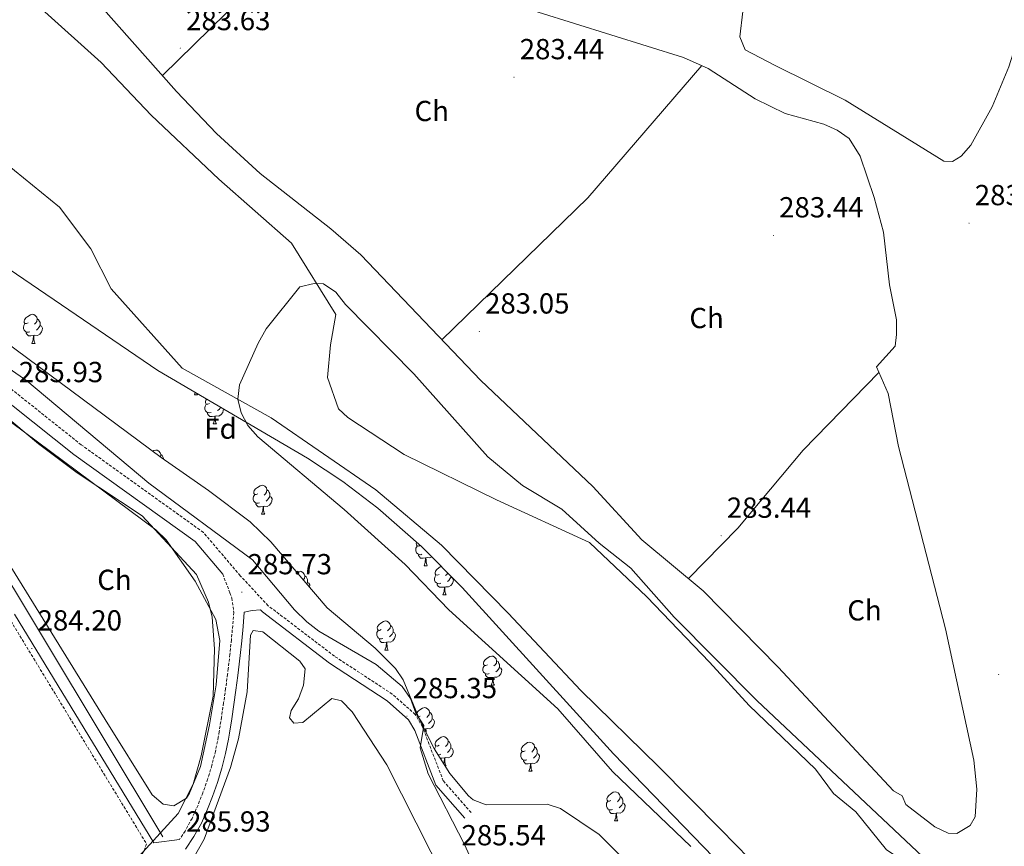
# Model space of a CAD drawing. Units: metres. Extents: x 600425 to 604923, y 4682493 to 4685528.
# Drawn here: x 602617 to 602957, y 4684193 to 4684479 of the extents above; entities that cross this region are included whole.
import ezdxf
from ezdxf.enums import TextEntityAlignment as Align

# ---------------------------------------------------------------- set-up
doc = ezdxf.new("R2010")
doc.units = ezdxf.units.M
doc.header["$MEASUREMENT"] = 0
doc.linetypes.add('TRAZOSX2', pattern=[1.5, 1, -0.5])
for name, color, linetype, lineweight in [('Carátula', 7, 'Continuous', 5), ('Level 11', 142, 'Continuous', 13), ('Level 13', 5, 'Continuous', 0), ('Level 21', 19, 'Continuous', 0), ('Level 35', 92, 'TRAZOSX2', 0), ('Level 36', 19, 'Continuous', 40), ('Level 37', 92, 'Continuous', 0), ('Level 41', 19, 'Continuous', 0), ('Level 5', 36, 'Continuous', 0), ('Level 51', 144, 'Continuous', 13), ('Level 7', 1, 'Continuous', 0)]:
    doc.layers.add(name, color=color, linetype=linetype, lineweight=lineweight)
doc.styles.add('Arial', font='ARIAL.TTF', dxfattribs={"height": 0.2})

# ---------------------------------------------------------------- blocks, each defined once
blk = doc.blocks.new('5PATER')
at = {"layer": 'Carátula', "linetype": 'Continuous', "lineweight": 5}
h = blk.add_hatch(color=250, dxfattribs=at)
edge = h.paths.add_edge_path()
edge.add_ellipse((0, 0), major_axis=(-1.33, -1.34), ratio=0.999422, start_angle=0, end_angle=360)

msp = doc.modelspace()

# ---------------------------------------------------------------- linework, layer by layer
at = {"layer": 'Level 11', "color": 142, "linetype": 'Continuous', "lineweight": 13}
for points in [[(602966.74, 4684137.63, 279.38), (602942.48, 4684172.49, 279.38), (602925.73, 4684186.01, 279.38), (602916.46, 4684192.12, 279.38), (602905.87, 4684205.2, 279.38), (602898.15, 4684211.54, 279.38), (602891.97, 4684219.99, 279.38), (602869.03, 4684241.96, 279.54), (602855.36, 4684256.85, 279.75), (602833.69, 4684279.4, 279.92), (602813.95, 4684298.18, 280.24), (602781.72, 4684312.86, 280.08), (602749.93, 4684328.54, 280.41), (602730.4, 4684341.35, 280.24), (602727.21, 4684344.34, 280.24), (602723.46, 4684355.17, 280.41), (602724.46, 4684366.45, 280.24), (602726.25, 4684376.89, 280.74), (602711.03, 4684401.48, 281.07), (602685.84, 4684423.54, 281.07), (602662.51, 4684445.73, 281.07), (602645.22, 4684463.81, 281.07), (602624.65, 4684482.41, 280.74)], [(602612.24, 4684429.14, 281.02), (602630.86, 4684413.89, 281.18), (602641.7, 4684399.53, 281.35), (602648.64, 4684385.71, 281.18), (602673.24, 4684358.33, 280.53), (602703.94, 4684341.24, 280.36), (602740.15, 4684316.34, 280.36), (602762.76, 4684297.26, 280.36), (602785.85, 4684273.84, 280.36), (602810.87, 4684247.06, 280.36), (602837.77, 4684220.83, 280.03), (602859.27, 4684199.11, 279.54), (602874.1, 4684183.95, 279.22), (602886.59, 4684174.5, 278.92), (602894.14, 4684167.41, 278.92), (602897.15, 4684163.42, 278.92), (602910.84, 4684154.57, 278.92), (602933.8, 4684132.9, 278.92), (602938.82, 4684131.14, 278.92), (602948.42, 4684130.34, 278.77), (602952.75, 4684126.8, 278.77), (602958.92, 4684118.04, 278.77)]]:
    msp.add_polyline3d(points, dxfattribs=at)
at = {"layer": 'Level 13', "color": 5, "linetype": 'Continuous', "lineweight": 0, "ltscale": 0.5}
msp.add_polyline3d([(602491.91, 4684451.34, 284.76), (602503.11, 4684437.54, 284.21), (602528.06, 4684402.69, 283.77), (602559.12, 4684361.96, 283.6), (602575.62, 4684338.51, 283.77), (602595.91, 4684312.46, 283.93), (602604.23, 4684299.97, 283.77), (602666.49, 4684196.63, 284.26)], dxfattribs=at)
at = {"layer": 'Level 21', "color": 19, "linetype": 'TRAZOSX2', "lineweight": 0}
for points in [[(602488.65, 4684445.57, 284.59), (602497.9, 4684436.18, 284.4), (602508.65, 4684419.6, 284.14), (602531.86, 4684388.58, 283.66), (602599.15, 4684297.22, 284.14), (602613.28, 4684272.34, 284.14), (602660.89, 4684194.22, 284.31), (602659.97, 4684191.61, 284.31), (602658, 4684188.34, 284.47), (602648.46, 4684177.16, 284.17), (602565.27, 4684097.74, 283.98)], [(602773, 4684204.98, 284.47), (602763.4, 4684215.93, 284.32), (602756.21, 4684234.53, 285.13), (602753.71, 4684238.86, 285.33), (602745.76, 4684245.88, 285.52), (602725.81, 4684258.95, 285.78), (602702.92, 4684276.38, 286.26), (602693.27, 4684286.72, 286.28), (602680.54, 4684301.67, 286.25), (602638.36, 4684331.9, 286.26), (602589.8, 4684370.53, 285.95)], [(602687.23, 4684287.31, 285.91), (602689.7, 4684280.8, 286.07), (602690.39, 4684279.01, 286.12), (602691.06, 4684274.08, 286.07), (602690.68, 4684269.53, 285.95), (602690.21, 4684264.56, 285.9), (602689.69, 4684259.58, 285.85), (602689.12, 4684254.61, 285.81), (602688.88, 4684252.71, 285.79), (602688.23, 4684247.75, 285.74), (602687.53, 4684242.8, 285.69), (602686.79, 4684237.86, 285.65), (602686, 4684232.92, 285.63), (602685.67, 4684231, 285.62), (602684.7, 4684226.1, 285.62), (602683.48, 4684221.27, 285.62), (602682.02, 4684216.49, 285.62), (602680.35, 4684211.76, 285.62), (602678.71, 4684207.57, 285.62), (602676.62, 4684202.98, 285.62), (602674.22, 4684198.6, 285.62), (602672.27, 4684195.65, 285.61)]]:
    msp.add_polyline3d(points, dxfattribs=at)
at = {"layer": 'Level 21', "color": 19, "linetype": 'Continuous', "lineweight": 0}
for points in [[(602687.23, 4684287.31, 285.91), (602677.66, 4684298.54, 286.25), (602635.82, 4684328.54, 286.26), (602587.02, 4684367.34, 285.95)], [(602770.81, 4684203.06, 284.47), (602760.88, 4684214.4, 284.32), (602753.58, 4684233.27, 285.13), (602751.43, 4684236.99, 285.33), (602743.99, 4684243.56, 285.52), (602724.13, 4684256.57, 285.78), (602700.96, 4684274.21, 286.26), (602700.26, 4684274.95, 285.94), (602697.34, 4684274.73, 286.07), (602694.68, 4684274.17, 286.07), (602694.27, 4684269.21, 285.95), (602693.79, 4684264.2, 285.9), (602693.26, 4684259.19, 285.85), (602692.69, 4684254.19, 285.81), (602692.45, 4684252.26, 285.79), (602691.79, 4684247.27, 285.74), (602691.09, 4684242.28, 285.69), (602690.34, 4684237.31, 285.65), (602689.54, 4684232.34, 285.63), (602689.21, 4684230.36, 285.62), (602688.21, 4684225.31, 285.62), (602686.94, 4684220.3, 285.62), (602685.44, 4684215.37, 285.62), (602683.72, 4684210.5, 285.62), (602682.02, 4684206.17, 285.62), (602679.84, 4684201.37, 285.62), (602677.3, 4684196.74, 285.62), (602674.41, 4684192.36, 285.62)], [(602615.26, 4684273.5, 284.14), (602663.42, 4684194.49, 284.64), (602672.27, 4684195.65, 285.61)]]:
    msp.add_polyline3d(points, dxfattribs=at)
at = {"layer": 'Level 35', "color": 92, "linetype": 'Continuous', "lineweight": 0, "ltscale": 0.5}
for points in [[(602590.18, 4684408.25, 294.25), (602664.81, 4684357.6, 296.29), (602716.46, 4684327.26, 296.08), (602728.71, 4684319.21, 295.96), (602740.8, 4684310.06, 296.18), (602755.92, 4684296.8, 296.51), (602769.91, 4684282.68, 294.99), (602822.21, 4684225.26, 279.54), (602887.8, 4684157.45, 279.53), (602907.93, 4684135.3, 278.92), (602936.15, 4684100.2, 277.75), (602955.58, 4684071.65, 277.78), (602967.84, 4684049.97, 277.99)], [(602778.24, 4684207.65, 291.13), (602773.77, 4684209.4, 291.27), (602772.14, 4684210.72, 291.35), (602765.64, 4684218.44, 291.82), (602760.38, 4684226.88, 292.36), (602755.26, 4684236.86, 292.87), (602749.57, 4684250.79, 293.39), (602746.95, 4684254.71, 293.65), (602739.89, 4684261.76, 294.39), (602723.29, 4684275.6, 296.29), (602703.83, 4684298.38, 299.1), (602696.72, 4684305.32, 299.99), (602682.31, 4684316.08, 300.97), (602665.92, 4684327.58, 300.81), (602611.8, 4684367.62, 297.27)], [(602853.14, 4684025.54, 292.67), (602846.1, 4684060.68, 291.68), (602844.42, 4684065.42, 291.5), (602833.11, 4684083.38, 290.53), (602831.71, 4684087.77, 290.39), (602831.64, 4684090.81, 290.36), (602833.16, 4684095.18, 290.36), (602841.1, 4684107.62, 290.36), (602844.54, 4684116.99, 290.36), (602846.86, 4684126.55, 290.36), (602847.51, 4684136.72, 290.36), (602846.01, 4684145.65, 290.36), (602843.84, 4684149.67, 290.36), (602838.8, 4684166.31, 290.03), (602834.53, 4684175.28, 289.86), (602829.28, 4684183.74, 289.73), (602824.46, 4684190.18, 289.7), (602817.29, 4684197.41, 289.97), (602803.93, 4684206.35, 290.69), (602799.26, 4684207.92, 290.8), (602778.24, 4684207.65, 291.13)]]:
    msp.add_polyline3d(points, dxfattribs=at)
at = {"layer": 'Level 36', "color": 92, "linetype": 'Continuous', "lineweight": 0}
for points in [[(602619.99, 4684373.98), (602619.46, 4684373.72), (602618.93, 4684373.77), (602618.67, 4684374.14), (602618.61, 4684374.57), (602618.77, 4684375.09), (602619.25, 4684375.68), (602619.89, 4684376.21), (602620.79, 4684376.8), (602621.53, 4684376.96), (602621.96, 4684376.9), (602622.49, 4684376.59), (602623.02, 4684376), (602623.18, 4684375.36), (602623.07, 4684374.51), (602622.64, 4684373.98), (602622.22, 4684373.56)], [(602620.58, 4684370.9), (602620.15, 4684370.74), (602619.57, 4684370.8), (602619.09, 4684371.01), (602618.67, 4684371.44), (602618.45, 4684372.02), (602618.45, 4684372.44), (602618.51, 4684373.03), (602618.93, 4684373.72)], [(602624.13, 4684373.08), (602624.58, 4684372.83), (602624.93, 4684372.22), (602624.82, 4684371.49), (602624.61, 4684370.85), (602624.02, 4684370.11), (602623.23, 4684369.63), (602622.38, 4684369.74), (602621.95, 4684369.61)], [(602623.18, 4684375.36), (602623.65, 4684375.05), (602623.97, 4684374.41), (602624.13, 4684374.09), (602624.13, 4684373.51), (602624.13, 4684373.08), (602623.76, 4684372.39), (602623.34, 4684371.91), (602622.86, 4684371.49)], [(602621.84, 4684369.61), (602620.95, 4684369.52), (602620.1, 4684369.52), (602619.68, 4684369.95), (602619.36, 4684370.43), (602619.36, 4684370.74)], [(602621.29, 4684366.92), (602621.73, 4684368.08), (602621.84, 4684369.61), (602621.95, 4684369.61), (602621.98, 4684369.02), (602622.02, 4684368.34), (602622.09, 4684367.72), (602622.2, 4684367.32), (602622.42, 4684366.92)], [(602621.29, 4684366.92), (602622.42, 4684366.92)], [(602677.43, 4684349.15), (602677.75, 4684350)], [(602677.43, 4684349.15), (602678.56, 4684349.15)], [(602678.31, 4684349.67), (602678.34, 4684349.55), (602678.56, 4684349.15)], [(602683.19, 4684343.1), (602682.76, 4684342.94), (602682.18, 4684343), (602681.7, 4684343.21), (602681.28, 4684343.63), (602681.06, 4684344.22), (602681.06, 4684344.64), (602681.12, 4684345.22), (602681.54, 4684345.91)], [(602682.6, 4684346.18), (602682.08, 4684345.91), (602681.54, 4684345.97), (602681.28, 4684346.34), (602681.22, 4684346.76), (602681.38, 4684347.28), (602681.7, 4684347.67)], [(602684.89, 4684345.8), (602684.84, 4684345.75)], [(602684.45, 4684341.8), (602683.56, 4684341.72), (602682.72, 4684341.72), (602682.29, 4684342.15), (602681.97, 4684342.62), (602681.97, 4684342.94)], [(602687.52, 4684344.26), (602687.43, 4684343.69), (602687.22, 4684343.05), (602686.64, 4684342.31), (602685.84, 4684341.83), (602684.99, 4684341.93), (602684.56, 4684341.8)], [(602686.51, 4684344.85), (602686.37, 4684344.59), (602685.95, 4684344.11), (602685.47, 4684343.69)], [(602683.9, 4684339.12), (602684.34, 4684340.28), (602684.45, 4684341.8), (602684.56, 4684341.8), (602684.6, 4684341.22), (602684.63, 4684340.53), (602684.7, 4684339.92), (602684.82, 4684339.52), (602685.03, 4684339.12)], [(602683.9, 4684339.12), (602685.03, 4684339.12)], [(602663.05, 4684329.7), (602663.42, 4684329.94), (602664.17, 4684330.1), (602664.59, 4684330.05), (602665.12, 4684329.73), (602665.65, 4684329.15), (602665.81, 4684328.51), (602665.71, 4684327.74)], [(602665.81, 4684328.51), (602666.29, 4684328.19), (602666.6, 4684327.55), (602666.76, 4684327.23), (602666.76, 4684326.99)], [(602699.9, 4684311.91), (602699.48, 4684311.75), (602698.89, 4684311.81), (602698.42, 4684312.02), (602697.99, 4684312.44), (602697.78, 4684313.03), (602697.78, 4684313.45), (602697.83, 4684314.03), (602698.26, 4684314.72)], [(602699.32, 4684314.99), (602698.79, 4684314.72), (602698.26, 4684314.78), (602697.99, 4684315.15), (602697.94, 4684315.57), (602698.1, 4684316.09), (602698.58, 4684316.69), (602699.21, 4684317.22), (602700.11, 4684317.8), (602700.86, 4684317.96), (602701.28, 4684317.91), (602701.81, 4684317.59), (602702.34, 4684317.01), (602702.5, 4684316.37), (602702.39, 4684315.52), (602701.97, 4684314.99), (602701.55, 4684314.56)], [(602702.5, 4684316.37), (602702.98, 4684316.05), (602703.29, 4684315.41), (602703.45, 4684315.09), (602703.45, 4684314.51), (602703.45, 4684314.09), (602703.08, 4684313.4), (602702.66, 4684312.92), (602702.18, 4684312.5)], [(602701.16, 4684310.61), (602700.27, 4684310.53), (602699.43, 4684310.53), (602699, 4684310.96), (602698.68, 4684311.43), (602698.68, 4684311.75)], [(602703.45, 4684314.09), (602703.91, 4684313.84), (602704.25, 4684313.22), (602704.14, 4684312.5), (602703.93, 4684311.86), (602703.35, 4684311.12), (602702.55, 4684310.64), (602701.7, 4684310.74), (602701.27, 4684310.61)], [(602700.62, 4684307.93), (602701.05, 4684309.09), (602701.16, 4684310.61), (602701.27, 4684310.61), (602701.31, 4684310.03), (602701.34, 4684309.34), (602701.41, 4684308.73), (602701.53, 4684308.33), (602701.74, 4684307.93)], [(602700.62, 4684307.93), (602701.74, 4684307.93)], [(602755.45, 4684297.22), (602754.93, 4684296.95), (602754.4, 4684297.01), (602754.13, 4684297.38), (602754.08, 4684297.8), (602754.22, 4684298.29)], [(602756.04, 4684294.14), (602755.62, 4684293.98), (602755.03, 4684294.04), (602754.56, 4684294.25), (602754.13, 4684294.67), (602753.92, 4684295.26), (602753.92, 4684295.68), (602753.97, 4684296.26), (602754.4, 4684296.95)], [(602757.3, 4684292.84), (602756.41, 4684292.76), (602755.57, 4684292.76), (602755.14, 4684293.19), (602754.82, 4684293.66), (602754.82, 4684293.98)], [(602756.76, 4684290.16), (602757.19, 4684291.32), (602757.3, 4684292.84), (602757.41, 4684292.84), (602757.45, 4684292.26), (602757.48, 4684291.57), (602757.55, 4684290.96), (602757.67, 4684290.56), (602757.88, 4684290.16)], [(602759.39, 4684293.29), (602758.69, 4684292.87), (602757.84, 4684292.97), (602757.41, 4684292.84)], [(602712.81, 4684287.86), (602713.17, 4684288.1), (602713.92, 4684288.26), (602714.34, 4684288.2), (602714.87, 4684287.88), (602715.4, 4684287.3), (602715.56, 4684286.66), (602715.45, 4684285.81), (602715.03, 4684285.28), (602715.02, 4684285.28)], [(602756.76, 4684290.16), (602757.88, 4684290.16)], [(602761.93, 4684287.18), (602761.4, 4684286.92), (602760.87, 4684286.97), (602760.61, 4684287.34), (602760.55, 4684287.77), (602760.71, 4684288.29), (602761.19, 4684288.88), (602761.83, 4684289.41), (602762.68, 4684289.97)], [(602764.97, 4684287.66), (602764.58, 4684287.18), (602764.16, 4684286.76)], [(602715.56, 4684286.66), (602716.04, 4684286.34), (602716.35, 4684285.7), (602716.51, 4684285.38), (602716.51, 4684284.8), (602716.51, 4684284.38), (602716.23, 4684283.86)], [(602716.51, 4684284.38), (602716.97, 4684284.13), (602717.31, 4684283.52), (602717.2, 4684282.79), (602717.18, 4684282.74)], [(602762.52, 4684284.1), (602762.09, 4684283.94), (602761.51, 4684284), (602761.03, 4684284.21), (602760.61, 4684284.64), (602760.39, 4684285.22), (602760.39, 4684285.64), (602760.45, 4684286.23), (602760.87, 4684286.92)], [(602766.07, 4684286.28), (602766.52, 4684286.03), (602766.87, 4684285.42), (602766.76, 4684284.69), (602766.55, 4684284.05), (602765.96, 4684283.31), (602765.17, 4684282.83), (602764.32, 4684282.94), (602763.89, 4684282.81)], [(602766.07, 4684286.56), (602766.07, 4684286.28), (602765.7, 4684285.59), (602765.28, 4684285.11), (602764.8, 4684284.69)], [(602763.78, 4684282.81), (602762.89, 4684282.72), (602762.04, 4684282.72), (602761.62, 4684283.15), (602761.3, 4684283.63), (602761.3, 4684283.94)], [(602763.23, 4684280.12), (602763.67, 4684281.28), (602763.78, 4684282.81), (602763.89, 4684282.81), (602763.92, 4684282.22), (602763.96, 4684281.54), (602764.03, 4684280.92), (602764.14, 4684280.52), (602764.36, 4684280.12)], [(602763.23, 4684280.12), (602764.36, 4684280.12)], [(602741.95, 4684268.14), (602741.42, 4684267.87), (602740.89, 4684267.93), (602740.63, 4684268.3), (602740.57, 4684268.72), (602740.73, 4684269.24), (602741.21, 4684269.84), (602741.85, 4684270.37), (602742.75, 4684270.95), (602743.49, 4684271.11), (602743.92, 4684271.06), (602744.45, 4684270.74), (602744.98, 4684270.16), (602745.14, 4684269.52), (602745.03, 4684268.67), (602744.6, 4684268.14), (602744.18, 4684267.71)], [(602742.54, 4684265.06), (602742.11, 4684264.9), (602741.53, 4684264.96), (602741.05, 4684265.17), (602740.63, 4684265.59), (602740.41, 4684266.18), (602740.41, 4684266.6), (602740.47, 4684267.18), (602740.89, 4684267.87)], [(602746.09, 4684267.24), (602746.54, 4684266.99), (602746.89, 4684266.37), (602746.78, 4684265.65), (602746.57, 4684265.01), (602745.98, 4684264.27), (602745.19, 4684263.79), (602744.34, 4684263.89), (602743.91, 4684263.76)], [(602745.14, 4684269.52), (602745.61, 4684269.2), (602745.93, 4684268.56), (602746.09, 4684268.24), (602746.09, 4684267.66), (602746.09, 4684267.24), (602745.72, 4684266.55), (602745.3, 4684266.07), (602744.82, 4684265.65)], [(602743.8, 4684263.76), (602742.91, 4684263.68), (602742.06, 4684263.68), (602741.64, 4684264.11), (602741.32, 4684264.58), (602741.32, 4684264.9)], [(602743.25, 4684261.08), (602743.69, 4684262.24), (602743.8, 4684263.76), (602743.91, 4684263.76), (602743.94, 4684263.18), (602743.98, 4684262.49), (602744.05, 4684261.88), (602744.16, 4684261.48), (602744.38, 4684261.08)], [(602743.25, 4684261.08), (602744.38, 4684261.08)], [(602778.64, 4684256), (602778.11, 4684255.73), (602777.58, 4684255.79), (602777.32, 4684256.16), (602777.26, 4684256.58), (602777.42, 4684257.1), (602777.9, 4684257.7), (602778.54, 4684258.23), (602779.44, 4684258.81), (602780.18, 4684258.97), (602780.61, 4684258.92), (602781.14, 4684258.6), (602781.67, 4684258.02), (602781.83, 4684257.38), (602781.72, 4684256.53), (602781.29, 4684256), (602780.87, 4684255.57)], [(602781.83, 4684257.38), (602782.3, 4684257.06), (602782.62, 4684256.42), (602782.78, 4684256.1), (602782.78, 4684255.52), (602782.78, 4684255.1), (602782.41, 4684254.41), (602781.99, 4684253.93), (602781.51, 4684253.51)], [(602779.23, 4684252.92), (602778.8, 4684252.76), (602778.22, 4684252.82), (602777.74, 4684253.03), (602777.32, 4684253.45), (602777.1, 4684254.04), (602777.1, 4684254.46), (602777.16, 4684255.04), (602777.58, 4684255.73)], [(602782.78, 4684255.1), (602783.23, 4684254.85), (602783.58, 4684254.23), (602783.47, 4684253.51), (602783.26, 4684252.87), (602782.67, 4684252.13), (602781.88, 4684251.65), (602781.03, 4684251.75), (602780.6, 4684251.62)], [(602780.49, 4684251.62), (602779.6, 4684251.54), (602778.75, 4684251.54), (602778.33, 4684251.97), (602778.01, 4684252.44), (602778.01, 4684252.76)], [(602779.94, 4684248.94), (602780.38, 4684250.1), (602780.49, 4684251.62), (602780.6, 4684251.62), (602780.63, 4684251.04), (602780.67, 4684250.35), (602780.74, 4684249.74), (602780.85, 4684249.34), (602781.07, 4684248.94)], [(602779.94, 4684248.94), (602781.07, 4684248.94)], [(602754.24, 4684239.34), (602754.72, 4684239.93), (602755.35, 4684240.46), (602756.25, 4684241.04), (602757, 4684241.2), (602757.42, 4684241.15), (602757.95, 4684240.83), (602758.48, 4684240.25), (602758.64, 4684239.61), (602758.53, 4684238.76), (602758.1, 4684238.23), (602757.68, 4684237.8)], [(602755.46, 4684238.23), (602754.92, 4684237.96), (602754.8, 4684237.98)], [(602759.59, 4684237.33), (602760.04, 4684237.08), (602760.39, 4684236.46), (602760.28, 4684235.74), (602760.07, 4684235.1), (602759.48, 4684234.36), (602758.69, 4684233.88), (602757.84, 4684233.98), (602757.41, 4684233.85)], [(602758.64, 4684239.61), (602759.12, 4684239.29), (602759.43, 4684238.65), (602759.59, 4684238.33), (602759.59, 4684237.75), (602759.59, 4684237.33), (602759.22, 4684236.64), (602758.8, 4684236.16), (602758.32, 4684235.74)], [(602757.3, 4684233.85), (602756.82, 4684233.81)], [(602757.24, 4684233), (602757.3, 4684233.85), (602757.41, 4684233.85), (602757.44, 4684233.27), (602757.48, 4684232.58), (602757.49, 4684232.51)], [(602761.93, 4684228.19), (602761.4, 4684227.93), (602760.87, 4684227.98), (602760.6, 4684228.35), (602760.55, 4684228.78), (602760.71, 4684229.3), (602761.19, 4684229.89), (602761.82, 4684230.42), (602762.72, 4684231.01), (602763.47, 4684231.17), (602763.9, 4684231.11), (602764.42, 4684230.8), (602764.96, 4684230.21), (602765.12, 4684229.57), (602765, 4684228.72), (602764.58, 4684228.19), (602764.16, 4684227.77)], [(602760.41, 4684226.84), (602760.44, 4684227.24), (602760.87, 4684227.93)], [(602766.06, 4684227.29), (602766.52, 4684227.04), (602766.86, 4684226.43), (602766.76, 4684225.7), (602766.54, 4684225.06), (602765.96, 4684224.32), (602765.16, 4684223.84), (602764.32, 4684223.95), (602763.88, 4684223.82)], [(602765.12, 4684229.57), (602765.59, 4684229.26), (602765.9, 4684228.62), (602766.06, 4684228.3), (602766.06, 4684227.72), (602766.06, 4684227.29), (602765.7, 4684226.6), (602765.28, 4684226.12), (602764.8, 4684225.7)], [(602791.7, 4684226.29), (602791.17, 4684226.02), (602790.64, 4684226.08), (602790.38, 4684226.45), (602790.32, 4684226.87), (602790.48, 4684227.39), (602790.96, 4684227.99), (602791.6, 4684228.52), (602792.5, 4684229.1), (602793.24, 4684229.26), (602793.67, 4684229.21), (602794.2, 4684228.89), (602794.73, 4684228.31), (602794.89, 4684227.67), (602794.78, 4684226.82), (602794.35, 4684226.29), (602793.93, 4684225.86)], [(602794.89, 4684227.67), (602795.36, 4684227.35), (602795.68, 4684226.71), (602795.84, 4684226.39), (602795.84, 4684225.81), (602795.84, 4684225.39), (602795.47, 4684224.7), (602795.05, 4684224.22), (602794.57, 4684223.8)], [(602762.52, 4684225.11), (602762.09, 4684224.95), (602761.55, 4684225.01)], [(602763.78, 4684223.82), (602762.88, 4684223.73), (602762.34, 4684223.73)], [(602763.51, 4684221.87), (602763.66, 4684222.29), (602763.78, 4684223.82), (602763.88, 4684223.82), (602763.92, 4684223.23), (602763.96, 4684222.55), (602764.02, 4684221.93), (602764.14, 4684221.53), (602764.36, 4684221.13)], [(602792.29, 4684223.21), (602791.86, 4684223.05), (602791.28, 4684223.11), (602790.8, 4684223.32), (602790.38, 4684223.74), (602790.16, 4684224.33), (602790.16, 4684224.75), (602790.22, 4684225.33), (602790.64, 4684226.02)], [(602793.55, 4684221.91), (602792.66, 4684221.83), (602791.81, 4684221.83), (602791.39, 4684222.26), (602791.07, 4684222.73), (602791.07, 4684223.05)], [(602795.84, 4684225.39), (602796.29, 4684225.14), (602796.64, 4684224.52), (602796.53, 4684223.8), (602796.32, 4684223.16), (602795.73, 4684222.42), (602794.94, 4684221.94), (602794.09, 4684222.04), (602793.66, 4684221.91)], [(602763.97, 4684221.13), (602764.36, 4684221.13)], [(602793, 4684219.23), (602793.44, 4684220.39), (602793.55, 4684221.91), (602793.66, 4684221.91), (602793.69, 4684221.33), (602793.73, 4684220.64), (602793.8, 4684220.03), (602793.91, 4684219.63), (602794.13, 4684219.23)], [(602793, 4684219.23), (602794.13, 4684219.23)], [(602821.28, 4684209.14), (602820.75, 4684208.88), (602820.22, 4684208.93), (602819.95, 4684209.3), (602819.9, 4684209.73), (602820.06, 4684210.25), (602820.54, 4684210.84), (602821.17, 4684211.37), (602822.07, 4684211.96), (602822.82, 4684212.12), (602823.24, 4684212.06), (602823.77, 4684211.75), (602824.3, 4684211.16), (602824.46, 4684210.52), (602824.35, 4684209.67), (602823.93, 4684209.14), (602823.51, 4684208.72)], [(602824.46, 4684210.52), (602824.94, 4684210.21), (602825.25, 4684209.57), (602825.41, 4684209.25), (602825.41, 4684208.67), (602825.41, 4684208.24), (602825.04, 4684207.55), (602824.62, 4684207.07), (602824.14, 4684206.65)], [(602821.86, 4684206.06), (602821.44, 4684205.9), (602820.85, 4684205.96), (602820.38, 4684206.17), (602819.95, 4684206.6), (602819.74, 4684207.18), (602819.74, 4684207.6), (602819.79, 4684208.19), (602820.22, 4684208.88)], [(602823.12, 4684204.77), (602822.23, 4684204.68), (602821.39, 4684204.68), (602820.96, 4684205.11), (602820.64, 4684205.59), (602820.64, 4684205.9)], [(602825.41, 4684208.24), (602825.87, 4684207.99), (602826.21, 4684207.38), (602826.1, 4684206.65), (602825.89, 4684206.01), (602825.31, 4684205.27), (602824.51, 4684204.79), (602823.66, 4684204.9), (602823.23, 4684204.77)], [(602822.58, 4684202.08), (602823.01, 4684203.24), (602823.12, 4684204.77), (602823.23, 4684204.77), (602823.27, 4684204.18), (602823.3, 4684203.5), (602823.37, 4684202.88), (602823.49, 4684202.48), (602823.7, 4684202.08)], [(602822.58, 4684202.08), (602823.7, 4684202.08)]]:
    msp.add_lwpolyline(points, dxfattribs=at)
for points in [[(602966.74, 4684523.09, 284.01), (602969.12, 4684510.92, 284.01), (602968.78, 4684506.01, 284.01), (602965.25, 4684494.56, 284.63), (602961.66, 4684471.77, 284.01), (602958.78, 4684462.32, 284.01), (602953, 4684448.6, 284.01), (602945.61, 4684435.37, 284.01), (602942.28, 4684431.5, 284.01), (602939.29, 4684429.68, 284.01), (602936.29, 4684429.83, 284.01), (602902.17, 4684450.89, 284.6), (602877.8, 4684462.99, 284.63), (602867.7, 4684468.2, 284.63), (602865.8, 4684472.67, 284.63), (602866.82, 4684481.48, 284.63), (602868.57, 4684490.04, 284.63), (602893.77, 4684578.06, 284.65)], [(602879.01, 4684255.18, 283.4), (602853.18, 4684281.49, 283.1), (602831.94, 4684299.11, 283.55), (602815, 4684317.51, 283.4), (602776.31, 4684354.12, 283.07), (602734.89, 4684397.44, 283.3), (602724.6, 4684406.46, 283.45), (602700.19, 4684425.6, 283.84), (602685.08, 4684439.4, 283.75), (602671.31, 4684453.89, 283.87), (602635.25, 4684494.55, 283.52), (602611.09, 4684512.25, 283.23)], [(602717.89, 4684512.75, 284.15), (602693.77, 4684486.24, 284.4), (602666.42, 4684459.4, 283.82)], [(602783.57, 4684485.19, 283.73), (602846.36, 4684465.56, 283.56), (602854.9, 4684461.8, 283.58), (602871.17, 4684451.29, 283.4), (602881.44, 4684446.24, 283.4), (602894.8, 4684442.53, 283.4), (602899.46, 4684440.55, 283.17), (602903.56, 4684437.66, 282.83), (602907.36, 4684431.51, 282.78), (602912.25, 4684417.24, 282.78), (602915.44, 4684405.33, 282.78), (602917.5, 4684387.15, 282.78), (602919.88, 4684374.99, 282.78), (602919.98, 4684369.99, 283.21), (602919.41, 4684365.98, 283.4), (602913.01, 4684358.78, 282.78), (602917.03, 4684349.64, 282.17), (602920.61, 4684331.29, 282.16), (602936.84, 4684268.44, 281.55), (602946.59, 4684223.05, 282.16), (602947.69, 4684213.09, 282.53), (602947.07, 4684203.46, 282.78), (602945.41, 4684200.53, 282.78), (602940.75, 4684197.76, 282.78), (602937.75, 4684197.92, 282.78), (602933.16, 4684200.01, 282.66), (602923.2, 4684207.71, 282.16), (602921.86, 4684210.79, 282.16), (602918.94, 4684212.45, 282.16), (602879.01, 4684255.18, 283.4)], [(602762.92, 4684368.12, 283.14), (602813.29, 4684417.16, 283.4), (602852.66, 4684462.79, 283.57)], [(602646.6, 4684237.11, 284.31), (602597.94, 4684315.71, 284.38), (602583.05, 4684336.6, 284.64), (602525.14, 4684411.93, 284.31), (602526.19, 4684415.85, 284.31), (602528.3, 4684415.91, 284.31), (602543.83, 4684403.36, 284.04), (602569.22, 4684377.42, 283.98), (602594.92, 4684356.49, 284.14), (602609.68, 4684342.98, 284.29), (602664.09, 4684302.51, 283.98), (602667.67, 4684299.08, 283.97), (602677.71, 4684284.8, 284.01), (602684.81, 4684271.63, 284.14), (602686.17, 4684264.39, 284.07), (602684.94, 4684249.02, 283.98), (602682.7, 4684235.2, 283.98), (602679.59, 4684220.87, 284.06), (602675.77, 4684211.64, 284.32), (602674.66, 4684209.95, 284.31), (602670.36, 4684207.33, 284.14), (602666.69, 4684207.84, 283.98), (602662.83, 4684211.1, 283.98), (602646.6, 4684237.11, 284.31)], [(602913.87, 4684356.83, 282.65), (602887.65, 4684330, 283.62), (602865.13, 4684303.17, 284.46), (602848.07, 4684285.73, 283.2)]]:
    msp.add_polyline3d(points, dxfattribs=at)
at = {"layer": 'Level 5', "color": 36, "linetype": 'Continuous', "lineweight": 0}
for points in [[(602931.02, 4684187.81, 280), (602871.72, 4684243.68, 280), (602843.1, 4684272.39, 280), (602828.16, 4684289.37, 280), (602817.28, 4684297.95, 280), (602804.33, 4684309.64, 280), (602790.77, 4684317.82, 280), (602778.73, 4684327.7, 280), (602753.25, 4684356.4, 280), (602729.62, 4684380.35, 280), (602726.3, 4684384.56, 280), (602722.06, 4684387.52, 280), (602718.84, 4684387.54, 280), (602713.9, 4684386.42, 280), (602702.23, 4684371.89, 280), (602699.44, 4684367.04, 280), (602693.06, 4684352.64, 280), (602692.41, 4684347.68, 280), (602693.54, 4684342.97, 280), (602695.93, 4684338.59, 280), (602699.37, 4684334.66, 280), (602729.15, 4684309.53, 280), (602750.22, 4684290.57, 280), (602765.33, 4684274.99, 280), (602802.98, 4684240.74, 280), (602821.89, 4684219.2, 280), (602848.92, 4684193.22, 280)], [(602599.56, 4684128.48, 285), (602623.95, 4684150.81, 285), (602647.48, 4684173.81, 285), (602657.15, 4684188.6, 285), (602671.8, 4684204.67, 285), (602677.01, 4684214.78, 285), (602679.83, 4684224.5, 285), (602683.9, 4684245.18, 285), (602684.41, 4684261.5, 285), (602683.62, 4684272.37, 285), (602682.35, 4684277.64, 285), (602678.17, 4684287.18, 285), (602659.42, 4684307.36, 285), (602637, 4684322.26, 285), (602623.59, 4684332.21, 285), (602566.03, 4684380.38, 285)], [(602601.19, 4684366.81, 285), (602619.56, 4684353.97, 285), (602661.67, 4684318.72, 285), (602697.51, 4684292.17, 285), (602712.05, 4684274.91, 285), (602716.29, 4684270.86, 285), (602720.44, 4684267.58, 285), (602740.2, 4684256.05, 285), (602749.22, 4684248.44, 285), (602752.12, 4684244.37, 285), (602753.97, 4684239.28, 285), (602756.73, 4684235.08, 285), (602755.42, 4684227.33, 285), (602758.17, 4684218.31, 285), (602770.77, 4684193.92, 285), (602786.64, 4684159.14, 285)], [(602711.73, 4684235.88, 285), (602710.34, 4684237.7, 285), (602710.83, 4684240.17, 285), (602713.38, 4684244.27, 285), (602715.1, 4684248.96, 285), (602715.66, 4684254.56, 285), (602713.9, 4684257.19, 285), (602701.06, 4684267.36, 285), (602697.77, 4684267.79, 285), (602696.84, 4684266.21, 285), (602695.7, 4684246.64, 285), (602692.65, 4684230.42, 285), (602689.95, 4684220.53, 285), (602680.78, 4684195.76, 285), (602675.4, 4684186.3, 285), (602669, 4684177.81, 285), (602629.31, 4684139.41, 285), (602611.19, 4684122.94, 285)], [(602764.18, 4684181.41, 285), (602743.88, 4684221.45, 285), (602731.88, 4684239.78, 285), (602728.23, 4684243.52, 285), (602724.96, 4684244.36, 285), (602714.87, 4684236.1, 285), (602711.73, 4684235.88, 285)]]:
    msp.add_polyline3d(points, dxfattribs=at)
at = {"layer": 'Level 51', "color": 144, "linetype": 'Continuous', "lineweight": 13}
for points in [[(602624.65, 4684482.41, 280.74), (602645.22, 4684463.81, 281.07), (602662.51, 4684445.73, 281.07), (602685.84, 4684423.54, 281.07), (602711.03, 4684401.48, 281.07), (602726.25, 4684376.89, 280.74), (602724.46, 4684366.45, 280.24), (602723.46, 4684355.17, 280.41), (602727.21, 4684344.34, 280.24), (602730.4, 4684341.35, 280.24), (602749.93, 4684328.54, 280.41), (602781.72, 4684312.86, 280.08), (602813.95, 4684298.18, 280.24), (602833.69, 4684279.4, 279.92), (602855.36, 4684256.85, 279.75), (602869.03, 4684241.96, 279.54), (602891.97, 4684219.99, 279.38), (602898.15, 4684211.54, 279.38), (602905.87, 4684205.2, 279.38), (602916.46, 4684192.12, 279.38), (602925.73, 4684186.01, 279.38), (602942.48, 4684172.49, 279.38), (602966.74, 4684137.63, 279.38)], [(602958.92, 4684118.04, 278.77), (602952.75, 4684126.8, 278.77), (602948.42, 4684130.34, 278.77), (602938.82, 4684131.14, 278.92), (602933.8, 4684132.9, 278.92), (602910.84, 4684154.57, 278.92), (602897.15, 4684163.42, 278.92), (602894.14, 4684167.41, 278.92), (602886.59, 4684174.5, 278.92), (602874.1, 4684183.95, 279.22), (602859.27, 4684199.11, 279.54), (602837.77, 4684220.83, 280.03), (602810.87, 4684247.06, 280.36), (602785.85, 4684273.84, 280.36), (602762.76, 4684297.26, 280.36), (602740.15, 4684316.34, 280.36), (602703.94, 4684341.24, 280.36), (602673.24, 4684358.33, 280.53), (602648.64, 4684385.71, 281.18), (602641.7, 4684399.53, 281.35), (602630.86, 4684413.89, 281.18), (602612.24, 4684429.14, 281.02)]]:
    msp.add_polyline3d(points, dxfattribs=at)

# ---------------------------------------------------------------- block references
at = {"layer": 'Level 7', "color": 19, "linetype": 'Continuous', "lineweight": 0, "xscale": 0.09999983015004542, "yscale": 0.09999983015004542}
for p in [(602672.57, 4684468.82, 283.63), (602787.82, 4684458.79, 283.44), (602944.98, 4684408.41, 283.68), (602877.41, 4684404.2, 283.44), (602775.84, 4684371.02, 283.05), (602859.33, 4684300.53, 283.44), (602693.82, 4684281.02, 285.74), (602621.28, 4684261.62, 284.2), (602955.21, 4684252.65, 282.91), (602750.84, 4684238.26, 285.35)]:
    msp.add_blockref('5PATER', p, dxfattribs=at)

# ---------------------------------------------------------------- texts
at = {"layer": 'Level 37', "color": 92, "linetype": 'Continuous', "lineweight": 0, "style": 'Arial'}
for s, p in [('Ch', (602759.41, 4684447.12, 283.19)), ('Ch', (602854.34, 4684375.67, 282.81)), ('Fd', (602686.46, 4684337.48, 281.28)), ('Ch', (602649.82, 4684285.3, 284.69)), ('Ch', (602908.88, 4684274.77, 282.67))]:
    msp.add_text(s, height=7, dxfattribs=at).set_placement(p, align=Align.MIDDLE_CENTER)
at = {"layer": 'Level 41', "color": 19, "linetype": 'Continuous', "lineweight": 0, "style": 'Arial'}
for s, p in [('283.63', (602674.56, 4684472.82, 283.63)), ('283.44', (602789.8, 4684462.79, 283.44)), ('283.68', (602946.97, 4684412.41, 283.68)), ('283.44', (602879.39, 4684408.2, 283.44)), ('283.05', (602777.83, 4684375.02, 283.05)), ('285.93', (602616.77, 4684351.33, 285.93)), ('283.44', (602861.32, 4684304.53, 283.44)), ('285.73', (602695.81, 4684285.02, 285.74)), ('284.20', (602623.27, 4684265.62, 284.2)), ('285.35', (602752.83, 4684242.26, 285.35)), ('285.93', (602674.59, 4684196.22, 285.93)), ('285.54', (602769.7, 4684191.47, 285.54))]:
    msp.add_text(s, height=7, dxfattribs=at).set_placement(p, align=Align.BOTTOM_LEFT)

doc.saveas('drawing.dxf')
